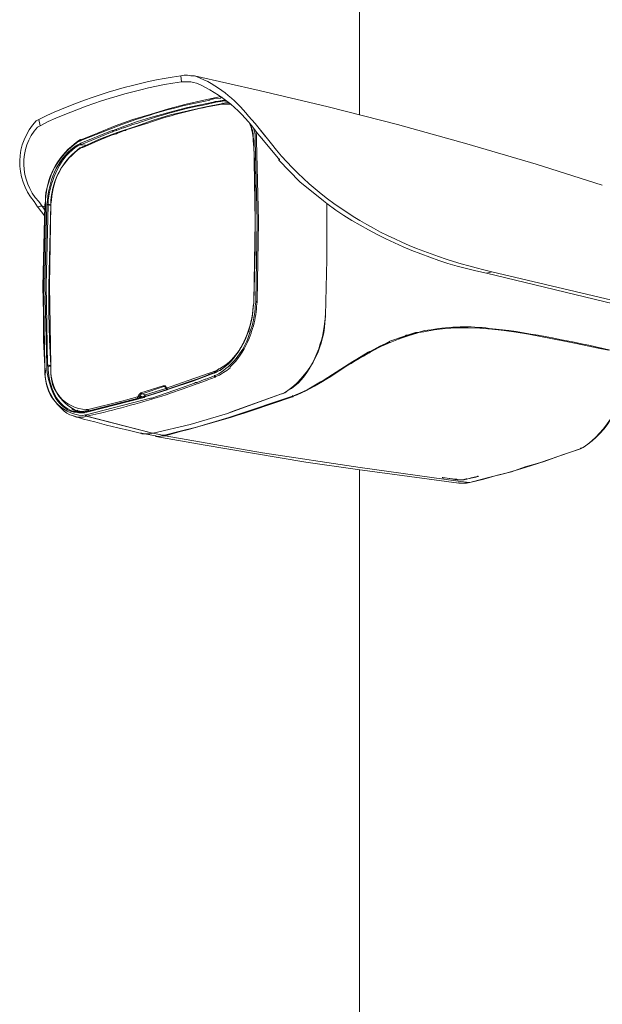
# Model space of a CAD drawing. Units: millimetres. Extents: x 1.7 to 26, y 0.6 to 6.8.
# Drawn here: x 19.2 to 19.9, y 3.3 to 4.5 of the extents above; entities that cross this region are included whole.
import ezdxf

# ---------------------------------------------------------------- set-up
doc = ezdxf.new("R2010")
doc.units = ezdxf.units.MM

msp = doc.modelspace()

# ---------------------------------------------------------------- linework, layer by layer
at = {"lineweight": 0}
for points in [[(19.6035, 4.982), (19.6035, 4.4147)], [(19.3727, 4.4613), (19.3835, 4.463)], [(19.4002, 4.463), (19.396, 4.463), (19.3918, 4.4638), (19.3877, 4.4638), (19.3835, 4.463)], [(19.3835, 4.463), (19.3843, 4.4555)], [(19.3993, 4.4547), (19.396, 4.4555), (19.3843, 4.4555)], [(19.9027, 4.3281), (19.821, 4.3539), (19.736, 4.3789), (19.6502, 4.403), (19.5652, 4.4247), (19.4802, 4.4447), (19.4002, 4.463)], [(19.2968, 4.3947), (19.2993, 4.3955), (19.3002, 4.3955), (19.3152, 4.4014), (19.3302, 4.4064), (19.346, 4.4114), (19.376, 4.4197), (19.3918, 4.4239), (19.4077, 4.4272), (19.4235, 4.4305)], [(19.4327, 4.4372), (19.4118, 4.433), (19.3902, 4.428), (19.3685, 4.4222), (19.3468, 4.4155), (19.3243, 4.4089), (19.3027, 4.4014)], [(19.4227, 4.4339), (19.4193, 4.4339)], [(19.4243, 4.4347), (19.4227, 4.4339)], [(19.426, 4.4314), (19.4235, 4.4305)], [(19.4235, 4.4297), (19.4268, 4.4305), (19.4327, 4.4314)], [(19.4318, 4.4355), (19.4243, 4.4347)], [(19.426, 4.4314), (19.4277, 4.4314)], [(19.4318, 4.4322), (19.4277, 4.4314)], [(19.4327, 4.4364), (19.4327, 4.4355), (19.4318, 4.4355)], [(19.4318, 4.4322), (19.4327, 4.4322), (19.436, 4.433), (19.4385, 4.433)], [(19.4327, 4.4364), (19.4343, 4.4364)], [(19.4327, 4.4322), (19.4327, 4.4314), (19.4368, 4.4322), (19.4402, 4.4314)], [(19.4352, 4.4297), (19.4352, 4.4289), (19.4143, 4.4247), (19.371, 4.4147), (19.3493, 4.408), (19.3277, 4.4005)], [(19.4093, 4.4264), (19.4235, 4.4297)], [(19.4443, 4.428), (19.4343, 4.428)], [(19.4435, 4.4289), (19.4427, 4.4297), (19.4385, 4.4297), (19.4352, 4.4289)], [(19.2085, 4.4089), (19.2185, 4.4139)], [(19.2102, 4.4014), (19.2085, 4.4089)], [(19.3027, 4.4014), (19.281, 4.3922), (19.2602, 4.3839)], [(19.296, 4.3972), (19.2602, 4.383)], [(19.2968, 4.3947), (19.2602, 4.3797)], [(19.2968, 4.393), (19.2993, 4.3939), (19.3002, 4.3947), (19.301, 4.3947)], [(19.3043, 4.3955), (19.301, 4.3947)], [(19.3127, 4.3989), (19.3043, 4.3955)], [(19.3043, 4.3955), (19.3043, 4.3964)], [(19.3143, 4.3955), (19.306, 4.3922)], [(19.3127, 4.3989), (19.3135, 4.3989)], [(19.316, 4.3964), (19.3152, 4.3955), (19.3143, 4.3955)], [(19.3293, 4.4005), (19.316, 4.3964)], [(19.4702, 4.3997), (19.4685, 4.403)], [(19.4693, 4.4022), (19.471, 4.3972), (19.4718, 4.3922), (19.4727, 4.3864)], [(19.4693, 4.4014), (19.4693, 4.4022)], [(19.4702, 4.4005), (19.4702, 4.4014)], [(19.4702, 4.4005), (19.4718, 4.3955), (19.4727, 4.3914), (19.4727, 4.3872), (19.4735, 4.383)], [(19.4727, 4.3839), (19.4727, 4.388), (19.4718, 4.3922), (19.471, 4.3955), (19.4702, 4.3997)], [(19.4752, 4.383), (19.4752, 4.3839), (19.4752, 4.3905), (19.4735, 4.3972)], [(19.4877, 4.388), (19.4752, 4.4039)], [(19.4952, 4.3789), (19.4885, 4.3872), (19.4752, 4.4039)], [(19.4768, 4.383), (19.4768, 4.3839), (19.4768, 4.3897), (19.476, 4.3947)], [(19.2593, 4.3822), (19.2593, 4.3839)], [(19.2602, 4.383), (19.2593, 4.3822)], [(19.2602, 4.3839), (19.2602, 4.3847)], [(19.2602, 4.383), (19.2602, 4.3839)], [(19.2602, 4.383), (19.2602, 4.3839)], [(19.2968, 4.393), (19.261, 4.3781)], [(19.2843, 4.3839), (19.2627, 4.3747)], [(19.3002, 4.3905), (19.2843, 4.3839)], [(19.301, 4.3905), (19.3002, 4.3905)], [(19.3043, 4.3914), (19.301, 4.3905)], [(19.306, 4.3922), (19.3052, 4.3922), (19.3043, 4.3914)], [(19.4727, 4.3864), (19.4727, 4.383)], [(19.4727, 4.3822), (19.4727, 4.3839)], [(19.4727, 4.3822), (19.4727, 4.383)], [(19.4735, 4.383), (19.4727, 4.383)], [(19.4735, 4.3822), (19.4727, 4.3822)], [(19.4735, 4.3822), (19.4735, 4.383)], [(19.4735, 4.3822), (19.4735, 4.383)], [(19.4735, 4.1848), (19.4752, 4.2831), (19.4735, 4.3822)], [(19.476, 4.1848), (19.4777, 4.2839), (19.4752, 4.383)], [(19.4777, 4.1848), (19.4793, 4.2839), (19.4768, 4.383)], [(19.4835, 4.3855), (19.5035, 4.3614), (19.5052, 4.3597)], [(19.2568, 4.378), (19.2593, 4.3789), (19.2602, 4.3797), (19.2602, 4.3789), (19.261, 4.378)], [(19.2577, 4.3772), (19.2602, 4.378), (19.261, 4.378)], [(19.2593, 4.3789), (19.2602, 4.378)], [(19.2602, 4.378), (19.2652, 4.3772)], [(19.261, 4.378), (19.266, 4.3772)], [(19.2618, 4.3747), (19.2618, 4.3755), (19.2627, 4.3755)], [(19.2627, 4.3747), (19.2618, 4.3747)], [(19.5043, 4.3589), (19.5043, 4.3597), (19.5035, 4.3614)], [(19.5043, 4.3589), (19.5052, 4.3597)], [(19.5043, 4.3589), (19.5043, 4.3597)], [(19.5043, 4.3589), (19.5302, 4.3322), (19.5593, 4.3089)], [(19.5052, 4.3597), (19.5052, 4.3606)], [(19.2185, 4.3039), (19.2185, 4.3047), (19.2193, 4.3097)], [(19.2202, 4.3039), (19.2202, 4.3047), (19.2202, 4.3097)], [(19.5593, 4.3089), (19.5635, 4.3056)], [(19.2077, 4.3014), (19.2068, 4.3014)], [(19.2068, 4.3014), (19.2077, 4.3006)], [(19.2127, 4.3022), (19.2102, 4.3022), (19.2077, 4.3014)], [(19.2077, 4.3006), (19.2077, 4.3014)], [(19.2077, 4.3006), (19.216, 4.2897)], [(19.2127, 4.3022), (19.216, 4.2972)], [(19.216, 4.3014), (19.2127, 4.3022)], [(19.216, 4.3031), (19.2152, 4.2706), (19.2143, 4.2373), (19.2135, 4.2031), (19.2143, 4.1698), (19.2143, 4.1365)], [(19.2168, 4.3031), (19.2143, 4.2039), (19.216, 4.1056)], [(19.2168, 4.3081), (19.216, 4.3039)], [(19.216, 4.3039), (19.216, 4.3031)], [(19.2185, 4.3039), (19.216, 4.2048), (19.2185, 4.1065)], [(19.2168, 4.3039), (19.216, 4.3039)], [(19.2168, 4.3031), (19.216, 4.3031)], [(19.2168, 4.3031), (19.2168, 4.3039)], [(19.2202, 4.3039), (19.2177, 4.2048), (19.2193, 4.1065)], [(19.2185, 4.3047), (19.2202, 4.3047)], [(19.2185, 4.3039), (19.2202, 4.3039)], [(19.2202, 4.3047), (19.2235, 4.3039)], [(19.2202, 4.3039), (19.2235, 4.3031)], [(19.2235, 4.3039), (19.2218, 4.2048), (19.2235, 4.1056)], [(19.2235, 4.3047), (19.2235, 4.3039)], [(19.4752, 4.2498), (19.4743, 4.2164), (19.4735, 4.184), (19.4735, 4.1831), (19.4727, 4.179)], [(19.7668, 4.2214), (19.7568, 4.2239)], [(19.7668, 4.2214), (19.7602, 4.2198)], [(19.9285, 4.179), (19.7602, 4.2198)], [(19.9352, 4.1815), (19.7668, 4.2214)], [(19.4735, 4.1831), (19.4727, 4.1773)], [(19.4735, 4.1848), (19.4735, 4.184)], [(19.4735, 4.1848), (19.4735, 4.184)], [(19.4735, 4.1831), (19.4735, 4.184)], [(19.4735, 4.1831), (19.4735, 4.184)], [(19.476, 4.1848), (19.4777, 4.1848)], [(19.476, 4.184), (19.4777, 4.184)], [(19.5618, 4.1665), (19.5618, 4.1673), (19.5618, 4.1665), (19.561, 4.1606)], [(19.5618, 4.1673), (19.5618, 4.1681)], [(19.561, 4.1606), (19.5602, 4.154)], [(19.4685, 4.1473), (19.4685, 4.1465)], [(19.4702, 4.1456), (19.4702, 4.1465), (19.4702, 4.1473)], [(19.6602, 4.1423), (19.641, 4.1356), (19.661, 4.1423)], [(19.6627, 4.1431), (19.661, 4.1431), (19.6602, 4.1423)], [(19.6677, 4.144), (19.6643, 4.1431), (19.6635, 4.1431), (19.661, 4.1423)], [(19.661, 4.1423), (19.661, 4.1431)], [(19.6635, 4.1423), (19.661, 4.1415)], [(19.6727, 4.1465), (19.6627, 4.1431)], [(19.6743, 4.1456), (19.6635, 4.1423)], [(19.6727, 4.1465), (19.6677, 4.144)], [(19.676, 4.1465), (19.6743, 4.1465), (19.6702, 4.1448)], [(19.6735, 4.1465), (19.6727, 4.1465)], [(19.676, 4.1465), (19.6735, 4.1465)], [(19.6768, 4.1465), (19.6743, 4.1456)], [(19.6768, 4.1465), (19.6827, 4.1473)], [(19.2143, 4.1365), (19.216, 4.1048)], [(19.641, 4.1356), (19.6352, 4.1323), (19.6285, 4.1298), (19.6168, 4.1231), (19.616, 4.1231)], [(19.641, 4.1348), (19.6352, 4.1323), (19.6285, 4.129), (19.6227, 4.1265), (19.6168, 4.1231)], [(19.6152, 4.1223), (19.5952, 4.1106)], [(19.6027, 4.1148), (19.5952, 4.1106)], [(19.6035, 4.1156), (19.6027, 4.1148), (19.6027, 4.1156)], [(19.616, 4.1231), (19.6143, 4.1223), (19.6035, 4.1156)], [(19.6152, 4.1215), (19.6085, 4.1173)], [(19.6168, 4.1231), (19.616, 4.1223), (19.6152, 4.1223)], [(19.6168, 4.1223), (19.616, 4.1215), (19.6152, 4.1215)], [(19.616, 4.1223), (19.616, 4.1231)], [(19.616, 4.1215), (19.616, 4.1223)], [(19.216, 4.1056), (19.216, 4.1048)], [(19.216, 4.104), (19.216, 4.1048)], [(19.216, 4.104), (19.216, 4.1048)], [(19.2185, 4.1006), (19.2185, 4.1048), (19.2185, 4.1065)], [(19.2185, 4.1065), (19.2193, 4.1065)], [(19.2185, 4.1048), (19.2193, 4.1056), (19.2202, 4.1048)], [(19.2193, 4.1065), (19.2235, 4.1056)], [(19.2202, 4.1048), (19.2193, 4.1065)], [(19.2202, 4.1048), (19.2235, 4.1048)], [(19.2202, 4.1006), (19.2202, 4.1048)], [(19.2235, 4.1057), (19.2235, 4.1065)], [(19.2235, 4.1056), (19.2235, 4.1065)], [(19.4402, 4.1065), (19.4377, 4.104), (19.436, 4.1031), (19.4343, 4.1015), (19.4318, 4.1006), (19.4293, 4.099), (19.4268, 4.0981), (19.426, 4.0973), (19.4252, 4.0973), (19.4252, 4.0981)], [(19.4268, 4.0923), (19.4285, 4.0932), (19.431, 4.094), (19.436, 4.0973), (19.4402, 4.0998), (19.4443, 4.1031)], [(19.436, 4.1031), (19.4343, 4.1015), (19.4318, 4.0998), (19.4293, 4.099), (19.4268, 4.0973)], [(19.4277, 4.0998), (19.4302, 4.1015), (19.4318, 4.1023), (19.436, 4.1048)], [(19.436, 4.1048), (19.4368, 4.1048), (19.4377, 4.1057)], [(19.4377, 4.104), (19.436, 4.1032)], [(19.4418, 4.1073), (19.4377, 4.104), (19.4377, 4.1048)], [(19.4443, 4.1032), (19.4443, 4.104)], [(19.5952, 4.1106), (19.5602, 4.0882)], [(19.4252, 4.0973), (19.3993, 4.0873), (19.3727, 4.0782), (19.346, 4.0698)], [(19.3927, 4.0873), (19.4277, 4.0998)], [(19.3935, 4.0857), (19.4177, 4.094)], [(19.3985, 4.0865), (19.4243, 4.0965)], [(19.4143, 4.089), (19.4252, 4.0932)], [(19.4168, 4.0882), (19.426, 4.0915)], [(19.4177, 4.0948), (19.4252, 4.0973)], [(19.4177, 4.094), (19.4177, 4.0948)], [(19.4268, 4.0973), (19.4252, 4.0965), (19.4243, 4.0965)], [(19.4243, 4.0965), (19.4252, 4.0973)], [(19.4252, 4.0973), (19.426, 4.0973), (19.4277, 4.0981)], [(19.4252, 4.0965), (19.4252, 4.0973)], [(19.4252, 4.0965), (19.4252, 4.0973), (19.426, 4.0973)], [(19.4268, 4.0923), (19.426, 4.0923), (19.4252, 4.0932), (19.4252, 4.0923), (19.426, 4.0915)], [(19.426, 4.0973), (19.426, 4.0982)], [(19.426, 4.0915), (19.4268, 4.0923)], [(19.4277, 4.0998), (19.4277, 4.099), (19.4285, 4.099)], [(19.3343, 4.0723), (19.3618, 4.0807)], [(19.336, 4.0707), (19.3627, 4.0798)], [(19.3477, 4.0657), (19.3843, 4.0782), (19.4002, 4.084)], [(19.3618, 4.0807), (19.3643, 4.0807), (19.3652, 4.0798), (19.3652, 4.079)], [(19.3618, 4.0807), (19.3627, 4.0798)], [(19.3627, 4.0798), (19.3643, 4.079)], [(19.3627, 4.0798), (19.3643, 4.0798)], [(19.3643, 4.0798), (19.3643, 4.079), (19.3652, 4.079)], [(19.3652, 4.079), (19.3652, 4.0798)], [(19.3652, 4.079), (19.366, 4.0782)], [(19.3652, 4.0773), (19.3652, 4.0782)], [(19.366, 4.0782), (19.3668, 4.0782)], [(19.3668, 4.0782), (19.3718, 4.0798)], [(19.3668, 4.0782), (19.3668, 4.0765), (19.3677, 4.0765), (19.3668, 4.0765)], [(19.3677, 4.0765), (19.3935, 4.0857)], [(19.371, 4.0773), (19.3985, 4.0865)], [(19.3718, 4.0798), (19.3927, 4.0873)], [(19.3852, 4.0765), (19.401, 4.0823)], [(19.4002, 4.084), (19.4018, 4.0848), (19.4035, 4.0848)], [(19.401, 4.0823), (19.4027, 4.0832), (19.4035, 4.0832)], [(19.4035, 4.0848), (19.4135, 4.089)], [(19.4035, 4.0832), (19.4152, 4.0873)], [(19.4135, 4.089), (19.4143, 4.089)], [(19.4152, 4.0873), (19.4168, 4.0882)], [(19.2677, 4.0482), (19.3385, 4.0665)], [(19.3152, 4.0632), (19.3302, 4.0673)], [(19.346, 4.0698), (19.3193, 4.0623)], [(19.3302, 4.0673), (19.331, 4.0673), (19.331, 4.0682)], [(19.3302, 4.0673), (19.3302, 4.0665), (19.331, 4.0657)], [(19.331, 4.0682), (19.3318, 4.069)], [(19.331, 4.0682), (19.3327, 4.0673)], [(19.331, 4.0657), (19.3318, 4.0657), (19.3327, 4.0665), (19.3327, 4.0673)], [(19.3318, 4.069), (19.3318, 4.0698), (19.3343, 4.0723)], [(19.3318, 4.069), (19.3335, 4.0682)], [(19.3327, 4.0673), (19.3335, 4.0682)], [(19.3368, 4.0673), (19.3327, 4.0673)], [(19.3335, 4.0682), (19.3335, 4.069), (19.3352, 4.0707), (19.336, 4.0707)], [(19.3335, 4.0682), (19.3377, 4.0673)], [(19.3343, 4.0723), (19.336, 4.0707)], [(19.336, 4.0707), (19.3402, 4.0698)], [(19.3377, 4.0673), (19.3385, 4.0682)], [(19.3385, 4.0682), (19.3402, 4.0698)], [(19.3393, 4.0673), (19.3385, 4.0665)], [(19.3393, 4.0673), (19.3668, 4.0757)], [(19.3652, 4.0773), (19.3402, 4.0698)], [(19.3652, 4.0773), (19.366, 4.0773)], [(19.366, 4.0773), (19.366, 4.0765), (19.3668, 4.0765)], [(19.371, 4.0773), (19.3685, 4.0765), (19.3668, 4.0757)], [(19.3668, 4.0765), (19.3677, 4.0765)], [(19.521, 4.0682), (19.4502, 4.044), (19.4427, 4.0415)], [(19.5127, 4.0732), (19.5085, 4.0707), (19.5077, 4.0707), (19.5085, 4.0707)], [(19.5152, 4.0748), (19.5127, 4.0732)], [(19.5252, 4.0698), (19.521, 4.0682)], [(19.521, 4.0682), (19.521, 4.069)], [(19.5218, 4.0682), (19.5218, 4.0673), (19.521, 4.0673)], [(19.5268, 4.0698), (19.5218, 4.0682)], [(19.2668, 4.0448), (19.346, 4.0657)], [(19.3193, 4.0623), (19.2927, 4.0548), (19.2677, 4.049)], [(19.2693, 4.0515), (19.3127, 4.0623)], [(19.2702, 4.0498), (19.3152, 4.0615)], [(19.3127, 4.0623), (19.3152, 4.0632)], [(19.3152, 4.0615), (19.331, 4.0657)], [(19.3318, 4.0657), (19.331, 4.0657)], [(19.346, 4.0657), (19.3477, 4.0657)], [(19.2493, 4.0523), (19.2518, 4.0507), (19.2543, 4.0498)], [(19.2502, 4.044), (19.2635, 4.0398), (19.2777, 4.0365), (19.2918, 4.0323), (19.306, 4.029), (19.3202, 4.0257), (19.3335, 4.0223)], [(19.2502, 4.044), (19.2518, 4.0432)], [(19.2543, 4.049), (19.2518, 4.049)], [(19.2535, 4.0482), (19.2518, 4.0482)], [(19.2535, 4.0482), (19.2543, 4.0482)], [(19.2543, 4.049), (19.2543, 4.0498)], [(19.2543, 4.0498), (19.2568, 4.049)], [(19.2677, 4.049), (19.2668, 4.049), (19.2635, 4.0482), (19.2552, 4.0482), (19.2543, 4.049)], [(19.2627, 4.0473), (19.2577, 4.0473), (19.2543, 4.0482)], [(19.256, 4.0507), (19.2568, 4.0498)], [(19.2568, 4.0498), (19.2643, 4.0482)], [(19.2568, 4.0498), (19.2602, 4.0482)], [(19.2568, 4.0498), (19.2618, 4.049), (19.2652, 4.0482)], [(19.2568, 4.049), (19.2577, 4.0482)], [(19.2635, 4.0482), (19.2618, 4.049), (19.266, 4.0498), (19.2677, 4.0498), (19.2702, 4.0498)], [(19.2618, 4.0473), (19.2618, 4.0482)], [(19.266, 4.0482), (19.2652, 4.0482), (19.2643, 4.0473), (19.2627, 4.0473)], [(19.2635, 4.0482), (19.2635, 4.049)], [(19.266, 4.0482), (19.266, 4.049)], [(19.266, 4.0482), (19.2668, 4.049)], [(19.2677, 4.0482), (19.2668, 4.0482), (19.266, 4.0482)], [(19.266, 4.0448), (19.266, 4.044), (19.2668, 4.0432)], [(19.2668, 4.0482), (19.2668, 4.049), (19.2677, 4.049)], [(19.2668, 4.0448), (19.2668, 4.044), (19.2677, 4.0432)], [(19.2677, 4.0432), (19.3485, 4.0223), (19.2668, 4.0432)], [(19.2677, 4.049), (19.2677, 4.0498)], [(19.2693, 4.0515), (19.2693, 4.0507), (19.2702, 4.0498)], [(19.271, 4.0498), (19.2702, 4.0498)], [(19.4427, 4.0415), (19.4027, 4.0298), (19.3827, 4.0248), (19.3635, 4.0198), (19.361, 4.0198)], [(19.3485, 4.0223), (19.3493, 4.0223), (19.3485, 4.0223), (19.3443, 4.0215), (19.336, 4.0215), (19.3352, 4.0223), (19.3335, 4.0223), (19.3352, 4.0223)], [(19.3352, 4.0223), (19.3518, 4.019)], [(19.3352, 4.0223), (19.3385, 4.0215), (19.3452, 4.0215), (19.3485, 4.0223), (19.3493, 4.0223)], [(19.3493, 4.0223), (19.361, 4.0198)], [(19.3518, 4.019), (19.3527, 4.019), (19.3527, 4.0182), (19.3535, 4.0182)], [(19.3627, 4.0198), (19.3602, 4.019), (19.3568, 4.0182), (19.3543, 4.0182), (19.3527, 4.019)], [(19.3527, 4.0182), (19.411, 4.0082), (19.5377, 3.9865), (19.601, 3.9774), (19.6652, 3.969), (19.726, 3.9607)], [(19.361, 4.019), (19.3568, 4.0182), (19.3535, 4.0182)], [(19.361, 4.019), (19.3627, 4.019)], [(19.3627, 4.0198), (19.3635, 4.0198)], [(19.3643, 4.019), (19.3627, 4.019)], [(19.3843, 4.0248), (19.3643, 4.019)], [(19.3643, 4.019), (19.4843, 3.9982), (19.6043, 3.9799), (19.7252, 3.9632)], [(19.7252, 3.9632), (19.7385, 3.9615), (19.7393, 3.9615), (19.7568, 3.9657), (19.7735, 3.9707), (19.791, 3.9749), (19.8077, 3.9807), (19.8252, 3.9857), (19.8752, 4.0032)], [(19.7352, 3.9607), (19.7393, 3.9615), (19.761, 3.9674), (19.7843, 3.9732), (19.8077, 3.9799), (19.831, 3.9874), (19.8535, 3.9957)], [(19.8535, 3.9957), (19.876, 4.0032)], [(19.8752, 4.0032), (19.876, 4.004)], [(19.8752, 4.0032), (19.876, 4.0032)], [(19.6035, 3.9774), (19.6035, 2.5262)], [(19.741, 3.9674), (19.7485, 3.969)], [(19.7502, 3.969), (19.7493, 3.969), (19.7468, 3.9682)], [(19.7485, 3.969), (19.7502, 3.969)], [(19.7493, 3.969), (19.7493, 3.9699)], [(19.706, 3.9674), (19.706, 3.9682)], [(19.706, 3.9674), (19.7077, 3.9674)], [(19.7093, 3.9674), (19.706, 3.9674)], [(19.7077, 3.9674), (19.7218, 3.9657)], [(19.7093, 3.9674), (19.7235, 3.9649)], [(19.7218, 3.9657), (19.7235, 3.9657), (19.7252, 3.9649)], [(19.7235, 3.9649), (19.7235, 3.9657)], [(19.7235, 3.9649), (19.7243, 3.9649)], [(19.7318, 3.9649), (19.7243, 3.9649)], [(19.7252, 3.9649), (19.731, 3.9649), (19.7335, 3.9657), (19.736, 3.9657)], [(19.726, 3.9615), (19.726, 3.9607), (19.7352, 3.9607)], [(19.726, 3.9607), (19.7327, 3.9607), (19.736, 3.9615), (19.7385, 3.9615)], [(19.7318, 3.9649), (19.7327, 3.9649)], [(19.7352, 3.9657), (19.7327, 3.9649)], [(19.7352, 3.9657), (19.7427, 3.9674)], [(19.7352, 3.9657), (19.7352, 3.9665)], [(19.736, 3.9657), (19.741, 3.9674)], [(19.7385, 3.9615), (19.7393, 3.9615)], [(19.7427, 3.9674), (19.7468, 3.9682)]]:
    msp.add_lwpolyline(points, dxfattribs=at)
for points in [[(19.3843, 4.4555), (19.3735, 4.4539, 0.062935), (19.2202, 4.4064), (19.2102, 4.4014)], [(19.4835, 4.3864), (19.4835, 4.3855), (19.4785, 4.3914, 0.138716), (19.4027, 4.4539), (19.3993, 4.4547)], [(19.4752, 4.4039), (19.4668, 4.413, 0.133777), (19.4027, 4.4622), (19.4002, 4.463)], [(19.4193, 4.4339), (19.4193, 4.433), (19.4035, 4.4297, 0.034385), (19.311, 4.403), (19.296, 4.3972)], [(19.4343, 4.428), (19.421, 4.4255, 0.033787), (19.3427, 4.4047), (19.3293, 4.4005)], [(19.2085, 4.4089), (19.2052, 4.4072, 0.379673), (19.2027, 4.3081), (19.2068, 4.3014)], [(19.2102, 4.4014), (19.2068, 4.3997, 0.384384), (19.2085, 4.3081), (19.2127, 4.3022)], [(19.3277, 4.4005), (19.3052, 4.393), (19.2835, 4.3847), (19.2627, 4.3755), (19.2593, 4.3739, 0.210772), (19.2243, 4.3156), (19.2235, 4.3097)], [(19.2602, 4.3839), (19.2593, 4.3839), (19.2568, 4.3822, 0.218823), (19.2168, 4.3139), (19.2168, 4.3081)], [(19.2593, 4.3822), (19.2568, 4.3814, 0.231952), (19.2168, 4.3097), (19.2168, 4.3039), (19.2168, 4.3031)], [(19.2618, 4.3747), (19.2602, 4.3739, 0.234659), (19.2243, 4.3097), (19.2235, 4.3047), (19.2235, 4.3039)], [(19.2235, 4.3097), (19.2235, 4.3039), (19.2227, 4.2714), (19.2218, 4.2381), (19.221, 4.2039), (19.221, 4.1706), (19.2218, 4.1373), (19.2235, 4.1056), (19.2235, 4.1006, 0.28671), (19.2535, 4.0507), (19.2568, 4.0498)], [(19.5635, 4.3056), (19.5743, 4.2972, 0.086827), (19.7468, 4.2223), (19.7602, 4.2198)], [(19.4685, 4.1473), (19.4702, 4.1515, 0.06515), (19.4752, 4.179), (19.476, 4.184), (19.476, 4.1848)], [(19.4702, 4.1465), (19.4718, 4.1515, 0.070063), (19.4768, 4.179), (19.4777, 4.184), (19.4777, 4.1848)], [(19.5085, 4.0707), (19.5118, 4.0723, 0.231948), (19.561, 4.159), (19.5618, 4.1665), (19.561, 4.1665)], [(19.9318, 4.1206), (19.9302, 4.1206, 0.02093), (19.7877, 4.149), (19.7718, 4.1506), (19.7635, 4.1515, 0.075656), (19.6918, 4.1498), (19.6835, 4.149), (19.676, 4.1465)], [(19.4252, 4.094), (19.4252, 4.0932), (19.4302, 4.0957, 0.165723), (19.466, 4.139), (19.4685, 4.1465)], [(19.4443, 4.104), (19.4477, 4.1073, 0.086187), (19.4677, 4.139), (19.4702, 4.1456)], [(19.661, 4.1415), (19.656, 4.1398, 0.031354), (19.6227, 4.1256), (19.6168, 4.1223)], [(19.4377, 4.1056), (19.441, 4.1081, 0.080259), (19.4585, 4.1298), (19.4602, 4.1331)], [(19.216, 4.1056), (19.216, 4.104), (19.2168, 4.099, 0.417734), (19.2627, 4.044), (19.266, 4.0448), (19.2668, 4.0448)], [(19.216, 4.1048), (19.216, 4.104), (19.216, 4.0998, 0.262853), (19.2468, 4.0448), (19.2502, 4.044)], [(19.2235, 4.1056), (19.2235, 4.1006, 0.425485), (19.2668, 4.0515), (19.2693, 4.0515)], [(19.876, 4.0032), (19.8793, 4.0049, 0.243463), (19.9302, 4.0957), (19.9302, 4.1015)], [(19.876, 4.004), (19.8793, 4.0049, 0.235478), (19.9293, 4.094), (19.9293, 4.1015), (19.9302, 4.1015)], [(19.2518, 4.0432), (19.2552, 4.0423), (19.2635, 4.0423), (19.2668, 4.0432), (19.2677, 4.0432), (19.2827, 4.0465, 0.015314), (19.371, 4.0715), (19.3852, 4.0765)]]:
    msp.add_lwpolyline(points, format="xyb", dxfattribs=at)
for points in [[(19.5618, 4.1673), (19.5635, 4.2364), (19.5635, 4.3056), (19.5635, 4.2364)], [(19.3652, 4.0782), (19.3652, 4.079)], [(19.3652, 4.079), (19.3652, 4.0782)], [(19.4468, 4.049), (19.5077, 4.0707), (19.441, 4.0465)], [(19.3493, 4.0223), (19.3952, 4.0332), (19.441, 4.0465), (19.3952, 4.0332)]]:
    msp.add_lwpolyline(points, close=True, dxfattribs=at)
for points in [[(19.2185, 4.4139), (19.2651, 4.4353), (19.322, 4.4533), (19.3727, 4.4613)], [(19.3135, 4.3989), (19.3419, 4.4088), (19.38, 4.4216), (19.4093, 4.4264)], [(19.4727, 4.383), (19.4759, 4.3383), (19.4751, 4.2945), (19.4752, 4.2498)], [(19.2193, 4.3097), (19.2217, 4.3364), (19.2333, 4.3637), (19.2568, 4.378)], [(19.2202, 4.3097), (19.2239, 4.3356), (19.2343, 4.3631), (19.2577, 4.3772)], [(19.7568, 4.2239), (19.6569, 4.2477), (19.5593, 4.2969), (19.4952, 4.3789)], [(19.4727, 4.179), (19.4712, 4.1537), (19.46, 4.1234), (19.4402, 4.1065)], [(19.4727, 4.1773), (19.4714, 4.1515), (19.4599, 4.1258), (19.4418, 4.1073)], [(19.5602, 4.154), (19.5571, 4.1281), (19.54, 4.0866), (19.5152, 4.0748)], [(19.6827, 4.1473), (19.7499, 4.1637), (19.8437, 4.1368), (19.9102, 4.1248)], [(19.6085, 4.1173), (19.5808, 4.1023), (19.556, 4.0818), (19.5268, 4.0698)], [(19.2518, 4.0482), (19.229, 4.0541), (19.2212, 4.0799), (19.2185, 4.1006)], [(19.2518, 4.049), (19.231, 4.0553), (19.221, 4.0806), (19.2202, 4.1006)], [(19.5602, 4.0882), (19.5476, 4.0815), (19.5389, 4.0746), (19.5252, 4.0698)], [(19.521, 4.0673), (19.4759, 4.0511), (19.4308, 4.0368), (19.3843, 4.0248)]]:
    msp.add_open_spline(points, degree=3, dxfattribs=at)

doc.saveas('drawing.dxf')
